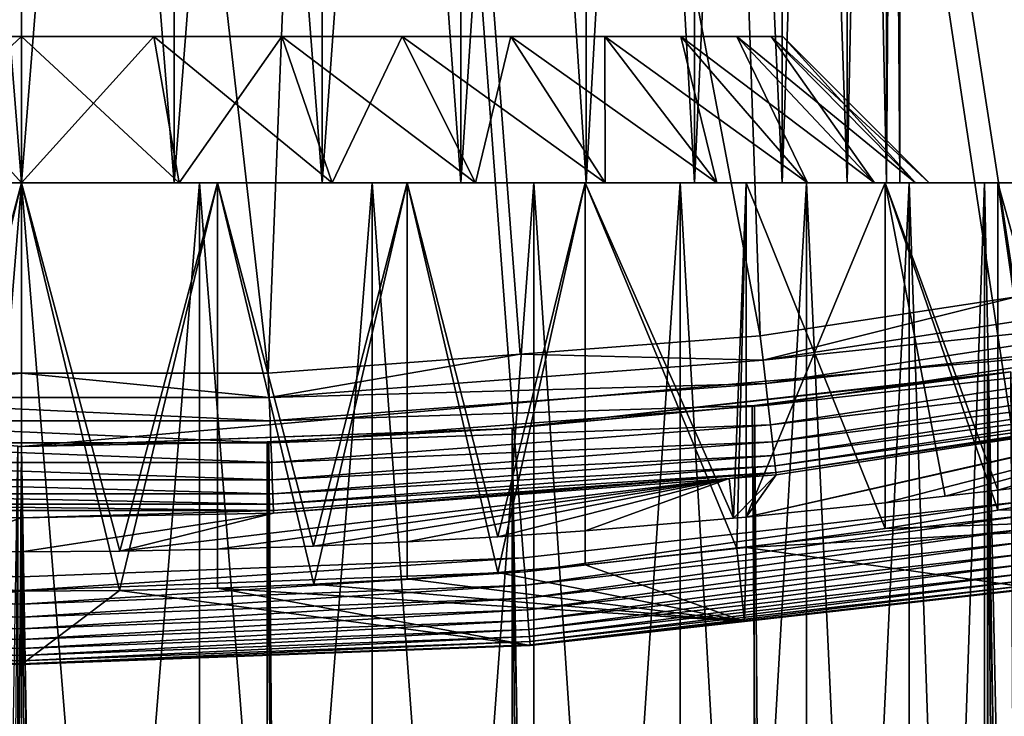
# Model space of a CAD drawing. Extents: x -23 to 23, y -172 to 23.
# Drawn here: x 0 to 3, y -23 to -21 of the extents above; entities that cross this region are included whole.
import ezdxf

# ---------------------------------------------------------------- set-up
doc = ezdxf.new("R2010")
doc.units = 0
doc.header["$MEASUREMENT"] = 0
for name, color, linetype in [('L1', 7, 'Continuous'), ('L2', 7, 'Continuous'), ('L4', 7, 'Continuous'), ('L5', 7, 'Continuous')]:
    doc.layers.add(name, color=color, linetype=linetype)

msp = doc.modelspace()

# ---------------------------------------------------------------- linework, layer by layer
at = {"layer": 'L1', "color": 7}
for points in [[(1.647807, -22.43958, -19.70729), (3.300494, -22.25661, -10.93196), (3.378364, -22.24492, -10.96069)], [(3.299388, -22.25532, -29.06458), (1.647807, -22.43958, -19.70729), (3.378364, -22.24492, -10.96069)], [(2.495585, -22.36117, -29.32172), (1.647807, -22.43958, -19.70729), (3.299388, -22.25532, -29.06458)], [(1.647807, -22.43958, -19.70729), (2.502908, -22.36035, -10.68024), (3.300494, -22.25661, -10.93196)], [(3.299388, -22.25532, -29.06458), (3.297491, -123.1019, -29.06139), (2.495585, -22.36117, -29.32172)], [(3.289056, -123.1019, -10.96434), (3.300494, -22.25661, -10.93196), (2.502908, -22.36035, -10.68024)], [(3.974847, -123.1019, -11.20665), (3.300494, -22.25661, -10.93196), (3.289056, -123.1019, -10.96434)], [(3.299388, -22.25532, -29.06458), (4.706256, -123.1019, -28.42459), (3.297491, -123.1019, -29.06139)], [(3.378364, -22.24492, -29.03931), (4.819054, -123.1019, -28.34835), (3.299388, -22.25532, -29.06458)], [(3.299388, -22.25532, -29.06458), (3.378364, -22.24492, -10.96069), (3.378364, -22.24492, -29.03931)], [(4.819054, -123.1019, -28.34835), (4.706256, -123.1019, -28.42459), (3.299388, -22.25532, -29.06458)], [(3.974847, -123.1019, -11.20665), (3.378364, -22.24492, -10.96069), (3.300494, -22.25661, -10.93196)], [(1.647807, -22.43958, -19.70729), (1.675705, -22.43751, -10.49661), (2.502908, -22.36035, -10.68024)], [(2.495585, -22.36117, -29.32172), (1.675705, -22.43751, -29.50339), (1.647807, -22.43958, -19.70729)], [(2.431588, -123.1019, -10.66138), (2.502908, -22.36035, -10.68024), (1.675705, -22.43751, -10.49661)], [(2.495585, -22.36117, -29.32172), (3.297491, -123.1019, -29.06139), (1.675705, -22.43751, -29.50339)], [(3.289056, -123.1019, -10.96434), (2.502908, -22.36035, -10.68024), (2.431588, -123.1019, -10.66138)], [(-0.01297, -22.49976, -29.64943), (-0.012974, -22.5, -10.35001), (1.647807, -22.43958, -19.70729)], [(1.647807, -22.43958, -19.70729), (-0.012974, -22.5, -10.35001), (-0.000024, -22.49976, -10.35056)], [(1.647807, -22.43958, -19.70729), (0, -22.5, -29.65), (-0.01297, -22.49976, -29.64943)], [(1.647807, -22.43958, -19.70729), (-0.000024, -22.49976, -10.35056), (0.839188, -22.48435, -10.38656)], [(1.647807, -22.43958, -19.70729), (0.844753, -22.48414, -29.61295), (0, -22.5, -29.65)], [(1.669848, -123.1019, -10.53076), (1.675705, -22.43751, -10.49661), (0.839188, -22.48435, -10.38656)], [(0.839188, -22.48435, -10.38656), (1.675705, -22.43751, -10.49661), (1.647807, -22.43958, -19.70729)], [(1.675705, -22.43751, -29.50339), (1.674759, -123.1019, -29.49976), (0.844753, -22.48414, -29.61295)], [(1.675705, -22.43751, -29.50339), (0.844753, -22.48414, -29.61295), (1.647807, -22.43958, -19.70729)], [(2.431588, -123.1019, -10.66138), (1.675705, -22.43751, -10.49661), (1.669848, -123.1019, -10.53076)], [(1.675705, -22.43751, -29.50339), (3.214799, -123.1019, -29.09877), (1.674759, -123.1019, -29.49976)], [(3.297491, -123.1019, -29.06139), (3.214799, -123.1019, -29.09877), (1.675705, -22.43751, -29.50339)], [(0.818377, -123.1019, -10.38476), (0.839188, -22.48435, -10.38656), (-0.000024, -22.49976, -10.35056)], [(0.844753, -22.48414, -29.61295), (1.674759, -123.1019, -29.49976), (0, -22.5, -29.65)], [(1.669848, -123.1019, -10.53076), (0.839188, -22.48435, -10.38656), (0.818377, -123.1019, -10.38476)], [(-1.630858, -123.1019, -29.51119), (-0.01297, -22.49976, -29.64943), (0, -123.1019, -29.65)], [(-0.012974, -22.5, -10.35001), (-0.818377, -123.1019, -10.38476), (-0.000024, -22.49976, -10.35056)], [(0, -123.1019, -10.38476), (-0.000024, -22.49976, -10.35056), (-0.818377, -123.1019, -10.38476)], [(0, -123.1019, -29.65), (-0.01297, -22.49976, -29.64943), (0, -22.5, -29.65)], [(0.818377, -123.1019, -10.38476), (-0.000024, -22.49976, -10.35056), (0, -123.1019, -10.38476)], [(0, -123.1019, -29.65), (0, -22.5, -29.65), (1.630858, -123.1019, -29.51119)], [(1.630858, -123.1019, -29.51119), (0, -22.5, -29.65), (1.674759, -123.1019, -29.49976)]]:
    msp.add_3dface(points, dxfattribs=at)
at = {"layer": 'L2', "color": 7}
for points in [[(0, -21.6, 24.73602), (0, -15.1, 24.73602), (-0.520945, -15.1, 24.69044)], [(0, -21.6, 24.73602), (-0.520945, -15.1, 24.69044), (-0.520945, -21.6, 24.69044)], [(-0.520945, -21.6, 18.7816), (-0.520945, -15.1, 18.7816), (0, -15.1, 18.73602)], [(-0.520945, -21.6, 18.7816), (0, -15.1, 18.73602), (0, -21.6, 18.73602)], [(0.520945, -21.6, 24.69044), (0.520945, -15.1, 24.69044), (0, -15.1, 24.73602)], [(0.520945, -21.6, 24.69044), (0, -15.1, 24.73602), (0, -21.6, 24.73602)], [(0, -21.6, 18.73602), (0, -15.1, 18.73602), (0.520945, -15.1, 18.7816)], [(0, -21.6, 18.73602), (0.520945, -15.1, 18.7816), (0.520945, -21.6, 18.7816)], [(1.02606, -21.6, 24.5551), (1.02606, -15.1, 24.5551), (0.520945, -15.1, 24.69044)], [(1.02606, -21.6, 24.5551), (0.520945, -15.1, 24.69044), (0.520945, -21.6, 24.69044)], [(0.520945, -21.6, 18.7816), (0.520945, -15.1, 18.7816), (1.02606, -15.1, 18.91694)], [(0.520945, -21.6, 18.7816), (1.02606, -15.1, 18.91694), (1.02606, -21.6, 18.91694)], [(1.5, -21.6, 24.3341), (1.5, -15.1, 24.3341), (1.02606, -15.1, 24.5551)], [(1.5, -21.6, 24.3341), (1.02606, -15.1, 24.5551), (1.02606, -21.6, 24.5551)], [(1.02606, -21.6, 18.91694), (1.02606, -15.1, 18.91694), (1.5, -15.1, 19.13795)], [(1.02606, -21.6, 18.91694), (1.5, -15.1, 19.13795), (1.5, -21.6, 19.13795)], [(1.928363, -21.6, 24.03415), (1.928363, -15.1, 24.03415), (1.5, -15.1, 24.3341)], [(1.928363, -21.6, 24.03415), (1.5, -15.1, 24.3341), (1.5, -21.6, 24.3341)], [(1.5, -21.6, 19.13795), (1.5, -15.1, 19.13795), (1.928363, -15.1, 19.43789)], [(1.5, -21.6, 19.13795), (1.928363, -15.1, 19.43789), (1.928363, -21.6, 19.43789)], [(2.298133, -21.6, 23.66438), (2.298133, -15.1, 23.66438), (1.928363, -15.1, 24.03415)], [(2.298133, -21.6, 23.66438), (1.928363, -15.1, 24.03415), (1.928363, -21.6, 24.03415)], [(1.928363, -21.6, 19.43789), (1.928363, -15.1, 19.43789), (2.298133, -15.1, 19.80766)], [(1.928363, -21.6, 19.43789), (2.298133, -15.1, 19.80766), (2.298133, -21.6, 19.80766)], [(2.598076, -21.6, 23.23602), (2.598076, -15.1, 23.23602), (2.298133, -15.1, 23.66438)], [(2.598076, -21.6, 23.23602), (2.298133, -15.1, 23.66438), (2.298133, -21.6, 23.66438)], [(2.298133, -21.6, 19.80766), (2.298133, -15.1, 19.80766), (2.598076, -15.1, 20.23602)], [(2.298133, -21.6, 19.80766), (2.598076, -15.1, 20.23602), (2.598076, -21.6, 20.23602)], [(2.819078, -21.6, 22.76208), (2.819078, -15.1, 22.76208), (2.598076, -15.1, 23.23602)], [(2.819078, -21.6, 22.76208), (2.598076, -15.1, 23.23602), (2.598076, -21.6, 23.23602)], [(2.598076, -21.6, 20.23602), (2.598076, -15.1, 20.23602), (2.819078, -15.1, 20.70996)], [(2.598076, -21.6, 20.23602), (2.819078, -15.1, 20.70996), (2.819078, -21.6, 20.70996)], [(2.954423, -21.6, 22.25696), (2.954423, -15.1, 22.25696), (2.819078, -15.1, 22.76208)], [(2.954423, -21.6, 22.25696), (2.819078, -15.1, 22.76208), (2.819078, -21.6, 22.76208)], [(2.819078, -21.6, 20.70996), (2.819078, -15.1, 20.70996), (2.954423, -15.1, 21.21508)], [(2.819078, -21.6, 20.70996), (2.954423, -15.1, 21.21508), (2.954423, -21.6, 21.21508)], [(3, -21.6, 21.73602), (2.954423, -15.1, 22.25696), (2.954423, -21.6, 22.25696)], [(2.954423, -21.6, 21.21508), (2.954423, -15.1, 21.21508), (3, -15.1, 21.73602)], [(2.954423, -21.6, 21.21508), (3, -15.1, 21.73602), (3, -21.6, 21.73602)], [(3, -21.6, 21.73602), (3, -15.1, 21.73602), (2.954423, -15.1, 22.25696)], [(-0.607769, -21.6, 25.18285), (-0.607769, -29.1, 25.18285), (0, -29.1, 25.23602)], [(-0.607769, -21.6, 25.18285), (0, -29.1, 25.23602), (0, -21.6, 25.23602)], [(0, -21.6, 18.23602), (0, -29.1, 18.23602), (-0.607769, -29.1, 18.28919)], [(0, -21.6, 18.23602), (-0.607769, -29.1, 18.28919), (-0.607769, -21.6, 18.28919)], [(-0.520945, -21.6, 24.69044), (-0.607769, -21.6, 25.18285), (0, -21.6, 24.73602)], [(0, -21.6, 24.73602), (-0.607769, -21.6, 25.18285), (0, -21.6, 25.23602)], [(-0.520945, -21.6, 18.7816), (0, -21.6, 18.23602), (-0.607769, -21.6, 18.28919)], [(0, -21.6, 18.73602), (0, -21.6, 18.23602), (-0.520945, -21.6, 18.7816)], [(0, -21.6, 25.23602), (0, -29.1, 25.23602), (0.607769, -29.1, 25.18285)], [(0, -21.6, 25.23602), (0.607769, -29.1, 25.18285), (0.607769, -21.6, 25.18285)], [(0.607769, -21.6, 18.28919), (0.607769, -29.1, 18.28919), (0, -29.1, 18.23602)], [(0.607769, -21.6, 18.28919), (0, -29.1, 18.23602), (0, -21.6, 18.23602)], [(0, -21.6, 24.73602), (0, -21.6, 25.23602), (0.520945, -21.6, 24.69044)], [(0.520945, -21.6, 24.69044), (0, -21.6, 25.23602), (0.607769, -21.6, 25.18285)], [(0.520945, -21.6, 18.7816), (0.607769, -21.6, 18.28919), (0, -21.6, 18.73602)], [(0, -21.6, 18.73602), (0.607769, -21.6, 18.28919), (0, -21.6, 18.23602)], [(0.520945, -21.6, 24.69044), (0.607769, -21.6, 25.18285), (1.02606, -21.6, 24.5551)], [(1.02606, -21.6, 18.91694), (1.19707, -21.6, 18.4471), (0.520945, -21.6, 18.7816)], [(0.520945, -21.6, 18.7816), (1.19707, -21.6, 18.4471), (0.607769, -21.6, 18.28919)], [(0.607769, -21.6, 25.18285), (0.607769, -29.1, 25.18285), (1.19707, -29.1, 25.02494)], [(0.607769, -21.6, 25.18285), (1.19707, -29.1, 25.02494), (1.19707, -21.6, 25.02494)], [(1.19707, -21.6, 18.4471), (1.19707, -29.1, 18.4471), (0.607769, -29.1, 18.28919)], [(1.19707, -21.6, 18.4471), (0.607769, -29.1, 18.28919), (0.607769, -21.6, 18.28919)], [(1.02606, -21.6, 24.5551), (0.607769, -21.6, 25.18285), (1.19707, -21.6, 25.02494)], [(1.02606, -21.6, 24.5551), (1.19707, -21.6, 25.02494), (1.5, -21.6, 24.3341)], [(1.5, -21.6, 19.13795), (1.75, -21.6, 18.70493), (1.02606, -21.6, 18.91694)], [(1.02606, -21.6, 18.91694), (1.75, -21.6, 18.70493), (1.19707, -21.6, 18.4471)], [(1.19707, -21.6, 25.02494), (1.19707, -29.1, 25.02494), (1.75, -29.1, 24.76711)], [(1.19707, -21.6, 25.02494), (1.75, -29.1, 24.76711), (1.75, -21.6, 24.76711)], [(1.75, -21.6, 18.70493), (1.75, -29.1, 18.70493), (1.19707, -29.1, 18.4471)], [(1.75, -21.6, 18.70493), (1.19707, -29.1, 18.4471), (1.19707, -21.6, 18.4471)], [(1.5, -21.6, 24.3341), (1.19707, -21.6, 25.02494), (1.75, -21.6, 24.76711)], [(1.5, -21.6, 24.3341), (1.75, -21.6, 24.76711), (1.928363, -21.6, 24.03415)], [(1.928363, -21.6, 19.43789), (2.249757, -21.6, 19.05487), (1.5, -21.6, 19.13795)], [(1.5, -21.6, 19.13795), (2.249757, -21.6, 19.05487), (1.75, -21.6, 18.70493)], [(1.75, -21.6, 24.76711), (1.75, -29.1, 24.76711), (2.249757, -29.1, 24.41718)], [(1.75, -21.6, 24.76711), (2.249757, -29.1, 24.41718), (2.249757, -21.6, 24.41718)], [(2.249757, -21.6, 19.05487), (2.249757, -29.1, 19.05487), (1.75, -29.1, 18.70493)], [(2.249757, -21.6, 19.05487), (1.75, -29.1, 18.70493), (1.75, -21.6, 18.70493)], [(1.928363, -21.6, 24.03415), (1.75, -21.6, 24.76711), (2.249757, -21.6, 24.41718)], [(1.928363, -21.6, 24.03415), (2.249757, -21.6, 24.41718), (2.298133, -21.6, 23.66438)], [(2.298133, -21.6, 19.80766), (2.681155, -21.6, 19.48627), (1.928363, -21.6, 19.43789)], [(1.928363, -21.6, 19.43789), (2.681155, -21.6, 19.48627), (2.249757, -21.6, 19.05487)], [(2.249757, -21.6, 24.41718), (2.249757, -29.1, 24.41718), (2.681155, -29.1, 23.98578)], [(2.249757, -21.6, 24.41718), (2.681155, -29.1, 23.98578), (2.681155, -21.6, 23.98578)], [(2.681155, -21.6, 19.48627), (2.681155, -29.1, 19.48627), (2.249757, -29.1, 19.05487)], [(2.681155, -21.6, 19.48627), (2.249757, -29.1, 19.05487), (2.249757, -21.6, 19.05487)], [(2.298133, -21.6, 23.66438), (2.249757, -21.6, 24.41718), (2.681155, -21.6, 23.98578)], [(2.298133, -21.6, 23.66438), (2.681155, -21.6, 23.98578), (2.598076, -21.6, 23.23602)], [(2.598076, -21.6, 20.23602), (3.031089, -21.6, 19.98602), (2.298133, -21.6, 19.80766)], [(2.298133, -21.6, 19.80766), (3.031089, -21.6, 19.98602), (2.681155, -21.6, 19.48627)], [(2.598076, -21.6, 23.23602), (2.681155, -21.6, 23.98578), (3.031089, -21.6, 23.48602)], [(2.598076, -21.6, 23.23602), (3.031089, -21.6, 23.48602), (2.819078, -21.6, 22.76208)], [(2.819078, -21.6, 20.70996), (3.288924, -21.6, 20.53895), (2.598076, -21.6, 20.23602)], [(2.598076, -21.6, 20.23602), (3.288924, -21.6, 20.53895), (3.031089, -21.6, 19.98602)], [(2.681155, -21.6, 23.98578), (2.681155, -29.1, 23.98578), (3.031089, -29.1, 23.48602)], [(2.681155, -21.6, 23.98578), (3.031089, -29.1, 23.48602), (3.031089, -21.6, 23.48602)], [(3.031089, -21.6, 19.98602), (3.031089, -29.1, 19.98602), (2.681155, -29.1, 19.48627)], [(3.031089, -21.6, 19.98602), (2.681155, -29.1, 19.48627), (2.681155, -21.6, 19.48627)], [(2.819078, -21.6, 22.76208), (3.031089, -21.6, 23.48602), (3.288924, -21.6, 22.93309)], [(2.819078, -21.6, 22.76208), (3.288924, -21.6, 22.93309), (2.954423, -21.6, 22.25696)], [(2.954423, -21.6, 21.21508), (3.446827, -21.6, 21.12825), (2.819078, -21.6, 20.70996)], [(2.819078, -21.6, 20.70996), (3.446827, -21.6, 21.12825), (3.288924, -21.6, 20.53895)], [(2.954423, -21.6, 22.25696), (3.288924, -21.6, 22.93309), (3.446827, -21.6, 22.34379)], [(2.954423, -21.6, 22.25696), (3.446827, -21.6, 22.34379), (3, -21.6, 21.73602)], [(3, -21.6, 21.73602), (3.5, -21.6, 21.73602), (2.954423, -21.6, 21.21508)], [(2.954423, -21.6, 21.21508), (3.5, -21.6, 21.73602), (3.446827, -21.6, 21.12825)], [(3, -21.6, 21.73602), (3.446827, -21.6, 22.34379), (3.5, -21.6, 21.73602)], [(3.031089, -21.6, 23.48602), (3.031089, -29.1, 23.48602), (3.288924, -29.1, 22.93309)], [(3.031089, -21.6, 23.48602), (3.288924, -29.1, 22.93309), (3.288924, -21.6, 22.93309)], [(3.288924, -21.6, 20.53895), (3.288924, -29.1, 20.53895), (3.031089, -29.1, 19.98602)], [(3.288924, -21.6, 20.53895), (3.031089, -29.1, 19.98602), (3.031089, -21.6, 19.98602)], [(3.288924, -21.6, 22.93309), (3.288924, -29.1, 22.93309), (3.446827, -29.1, 22.34379)], [(3.288924, -21.6, 22.93309), (3.446827, -29.1, 22.34379), (3.446827, -21.6, 22.34379)], [(3.446827, -21.6, 21.12825), (3.446827, -29.1, 21.12825), (3.288924, -29.1, 20.53895)], [(3.446827, -21.6, 21.12825), (3.288924, -29.1, 20.53895), (3.288924, -21.6, 20.53895)]]:
    msp.add_3dface(points, dxfattribs=at)
at = {"layer": 'L4', "color": 7}
for points in [[(0, 0, 3.236021), (-8.382646, -21.35864, 3.236021), (-9.95534, -20.67248, 3.236021)], [(-6.763074, -21.92535, 3.236021), (-8.382646, -21.35864, 3.236021), (0, 0, 3.236021)], [(0, 0, 3.236021), (-5.10568, -22.36945, 3.236021), (-6.763074, -21.92535, 3.236021)], [(0, 0, 3.236021), (-3.419733, -22.68844, 3.236021), (-5.10568, -22.36945, 3.236021)], [(-1.714661, -22.88056, 3.236021), (-3.419733, -22.68844, 3.236021), (0, 0, 3.236021)], [(0, 0, 3.236021), (0, -22.94472, 3.236021), (-1.714661, -22.88056, 3.236021)], [(3.419733, -22.68844, 3.236021), (1.714661, -22.88056, 3.236021), (0, 0, 3.236021)], [(0, 0, 3.236021), (1.714661, -22.88056, 3.236021), (0, -22.94472, 3.236021)], [(8.382646, -21.35864, 3.236021), (6.763074, -21.92535, 3.236021), (0, 0, 3.236021)], [(0, 0, 3.236021), (6.763074, -21.92535, 3.236021), (5.10568, -22.36945, 3.236021)], [(0, 0, 3.236021), (5.10568, -22.36945, 3.236021), (3.419733, -22.68844, 3.236021)], [(0, 0, 3.236021), (9.95534, -20.67248, 3.236021), (8.382646, -21.35864, 3.236021)], [(2.266334, -14.67267, 33.01555), (4.188772, -21.86836, 32.74), (3.382866, -14.45614, 33.01555)], [(1.136502, -14.80311, 33.01555), (2.522899, -22.12252, 32.74), (2.266334, -14.67267, 33.01555)], [(2.522899, -22.12252, 32.74), (3.396476, -21.98924, 32.74), (2.266334, -14.67267, 33.01555)], [(3.396476, -21.98924, 32.74), (4.188772, -21.86836, 32.74), (2.266334, -14.67267, 33.01555)], [(-1.136502, -14.80311, 33.01555), (-0.842575, -22.24997, 32.74), (0, -14.84667, 33.01555)], [(0, -14.84667, 33.01555), (0.842575, -22.24997, 32.74), (1.136502, -14.80311, 33.01555)], [(0.842575, -22.24997, 32.74), (1.703234, -22.18469, 32.74), (1.136502, -14.80311, 33.01555)], [(1.703234, -22.18469, 32.74), (2.522899, -22.12252, 32.74), (1.136502, -14.80311, 33.01555)], [(-0.842575, -22.24997, 32.74), (0, -22.24997, 32.74), (0, -14.84667, 33.01555)], [(0, -22.24997, 32.74), (0.842575, -22.24997, 32.74), (0, -14.84667, 33.01555)], [(0, -21.1, 21.73602), (-2.5605, -21.1, 22.18751), (-2.6, -21.1, 21.73602)], [(0, -21.1, 21.73602), (-2.6, -21.1, 21.73602), (-2.5605, -21.1, 21.28454)], [(-2.5605, -21.1, 21.28454), (-2.443201, -21.1, 20.84677), (0, -21.1, 21.73602)], [(-2.443201, -21.1, 22.62527), (-2.5605, -21.1, 22.18751), (0, -21.1, 21.73602)], [(0, -21.1, 21.73602), (-2.443201, -21.1, 20.84677), (-2.251666, -21.1, 20.43602)], [(0, -21.1, 21.73602), (-2.251666, -21.1, 23.03602), (-2.443201, -21.1, 22.62527)], [(0, -21.1, 21.73602), (-2.251666, -21.1, 20.43602), (-1.991716, -21.1, 20.06477)], [(0, -21.1, 21.73602), (-1.991716, -21.1, 23.40727), (-2.251666, -21.1, 23.03602)], [(-1.991716, -21.1, 20.06477), (-1.671248, -21.1, 19.74431), (0, -21.1, 21.73602)], [(-1.671248, -21.1, 23.72774), (-1.991716, -21.1, 23.40727), (0, -21.1, 21.73602)], [(0, -21.1, 21.73602), (-1.671248, -21.1, 19.74431), (-1.3, -21.1, 19.48436)], [(0, -21.1, 21.73602), (-1.3, -21.1, 23.98769), (-1.671248, -21.1, 23.72774)], [(0, -21.1, 21.73602), (-1.3, -21.1, 19.48436), (-0.889252, -21.1, 19.29282)], [(0, -21.1, 21.73602), (-0.889252, -21.1, 24.17922), (-1.3, -21.1, 23.98769)], [(-0.889252, -21.1, 19.29282), (-0.451485, -21.1, 19.17552), (0, -21.1, 21.73602)], [(-0.451485, -21.1, 24.29652), (-0.889252, -21.1, 24.17922), (0, -21.1, 21.73602)], [(-0.451485, -21.1, 24.29652), (0, -21.6, 24.83602), (-0.538309, -21.6, 24.78893)], [(-0.451485, -21.1, 19.17552), (-0.538309, -21.6, 18.68312), (0, -21.1, 19.13602)], [(0, -21.1, 19.13602), (-0.538309, -21.6, 18.68312), (0, -21.6, 18.63602)], [(0, -21.1, 21.73602), (0, -21.1, 24.33602), (-0.451485, -21.1, 24.29652)], [(0, -21.1, 21.73602), (-0.451485, -21.1, 19.17552), (0, -21.1, 19.13602)], [(0, -21.1, 24.33602), (0, -21.6, 24.83602), (-0.451485, -21.1, 24.29652)], [(0.889252, -21.1, 24.17922), (0.451485, -21.1, 24.29652), (0, -21.1, 21.73602)], [(0, -21.1, 21.73602), (0.451485, -21.1, 24.29652), (0, -21.1, 24.33602)], [(1.991716, -21.1, 23.40727), (1.671248, -21.1, 23.72774), (0, -21.1, 21.73602)], [(0, -21.1, 21.73602), (1.671248, -21.1, 23.72774), (1.3, -21.1, 23.98769)], [(0, -21.1, 21.73602), (1.3, -21.1, 23.98769), (0.889252, -21.1, 24.17922)], [(2.5605, -21.1, 22.18751), (2.443201, -21.1, 22.62527), (0, -21.1, 21.73602)], [(0, -21.1, 21.73602), (2.443201, -21.1, 22.62527), (2.251666, -21.1, 23.03602)], [(0, -21.1, 21.73602), (2.251666, -21.1, 23.03602), (1.991716, -21.1, 23.40727)], [(2.443201, -21.1, 20.84677), (2.5605, -21.1, 21.28454), (0, -21.1, 21.73602)], [(0, -21.1, 21.73602), (2.5605, -21.1, 21.28454), (2.6, -21.1, 21.73602)], [(0, -21.1, 21.73602), (2.6, -21.1, 21.73602), (2.5605, -21.1, 22.18751)], [(1.671248, -21.1, 19.74431), (1.991716, -21.1, 20.06477), (0, -21.1, 21.73602)], [(0, -21.1, 21.73602), (1.991716, -21.1, 20.06477), (2.251666, -21.1, 20.43602)], [(0, -21.1, 21.73602), (2.251666, -21.1, 20.43602), (2.443201, -21.1, 20.84677)], [(0.451485, -21.1, 19.17552), (0.889252, -21.1, 19.29282), (0, -21.1, 21.73602)], [(0, -21.1, 21.73602), (0.889252, -21.1, 19.29282), (1.3, -21.1, 19.48436)], [(0, -21.1, 21.73602), (1.3, -21.1, 19.48436), (1.671248, -21.1, 19.74431)], [(0, -21.1, 21.73602), (0, -21.1, 19.13602), (0.451485, -21.1, 19.17552)], [(0.451485, -21.1, 24.29652), (0.538309, -21.6, 24.78893), (0, -21.1, 24.33602)], [(0, -21.1, 24.33602), (0.538309, -21.6, 24.78893), (0, -21.6, 24.83602)], [(0, -21.1, 19.13602), (0, -21.6, 18.63602), (0.451485, -21.1, 19.17552)], [(0.451485, -21.1, 19.17552), (0, -21.6, 18.63602), (0.538309, -21.6, 18.68312)], [(0.451485, -21.1, 19.17552), (0.538309, -21.6, 18.68312), (0.889252, -21.1, 19.29282)], [(0.889252, -21.1, 24.17922), (1.060262, -21.6, 24.64907), (0.451485, -21.1, 24.29652)], [(0.451485, -21.1, 24.29652), (1.060262, -21.6, 24.64907), (0.538309, -21.6, 24.78893)], [(0.889252, -21.1, 19.29282), (0.538309, -21.6, 18.68312), (1.060262, -21.6, 18.82297)], [(0.889252, -21.1, 19.29282), (1.060262, -21.6, 18.82297), (1.3, -21.1, 19.48436)], [(1.3, -21.1, 23.98769), (1.55, -21.6, 24.4207), (0.889252, -21.1, 24.17922)], [(0.889252, -21.1, 24.17922), (1.55, -21.6, 24.4207), (1.060262, -21.6, 24.64907)], [(1.3, -21.1, 19.48436), (1.060262, -21.6, 18.82297), (1.55, -21.6, 19.05134)], [(1.3, -21.1, 19.48436), (1.55, -21.6, 19.05134), (1.671248, -21.1, 19.74431)], [(1.671248, -21.1, 23.72774), (1.992641, -21.6, 24.11076), (1.3, -21.1, 23.98769)], [(1.3, -21.1, 23.98769), (1.992641, -21.6, 24.11076), (1.55, -21.6, 24.4207)], [(1.671248, -21.1, 19.74431), (1.55, -21.6, 19.05134), (1.992641, -21.6, 19.36128)], [(1.671248, -21.1, 19.74431), (1.992641, -21.6, 19.36128), (1.991716, -21.1, 20.06477)], [(1.991716, -21.1, 23.40727), (2.374738, -21.6, 23.72866), (1.671248, -21.1, 23.72774)], [(1.671248, -21.1, 23.72774), (2.374738, -21.6, 23.72866), (1.992641, -21.6, 24.11076)], [(1.991716, -21.1, 20.06477), (1.992641, -21.6, 19.36128), (2.374738, -21.6, 19.74338)], [(1.991716, -21.1, 20.06477), (2.374738, -21.6, 19.74338), (2.251666, -21.1, 20.43602)], [(2.251666, -21.1, 23.03602), (2.684679, -21.6, 23.28602), (1.991716, -21.1, 23.40727)], [(1.991716, -21.1, 23.40727), (2.684679, -21.6, 23.28602), (2.374738, -21.6, 23.72866)], [(2.251666, -21.1, 20.43602), (2.374738, -21.6, 19.74338), (2.684679, -21.6, 20.18602)], [(2.251666, -21.1, 20.43602), (2.684679, -21.6, 20.18602), (2.443201, -21.1, 20.84677)], [(2.443201, -21.1, 22.62527), (2.913047, -21.6, 22.79628), (2.251666, -21.1, 23.03602)], [(2.251666, -21.1, 23.03602), (2.913047, -21.6, 22.79628), (2.684679, -21.6, 23.28602)], [(2.443201, -21.1, 20.84677), (2.684679, -21.6, 20.18602), (2.913047, -21.6, 20.67576)], [(2.443201, -21.1, 20.84677), (2.913047, -21.6, 20.67576), (2.5605, -21.1, 21.28454)], [(2.5605, -21.1, 22.18751), (3.052904, -21.6, 22.27433), (2.443201, -21.1, 22.62527)], [(2.443201, -21.1, 22.62527), (3.052904, -21.6, 22.27433), (2.913047, -21.6, 22.79628)], [(2.5605, -21.1, 21.28454), (2.913047, -21.6, 20.67576), (3.052904, -21.6, 21.19771)], [(2.5605, -21.1, 21.28454), (3.052904, -21.6, 21.19771), (2.6, -21.1, 21.73602)], [(2.6, -21.1, 21.73602), (3.1, -21.6, 21.73602), (2.5605, -21.1, 22.18751)], [(2.5605, -21.1, 22.18751), (3.1, -21.6, 21.73602), (3.052904, -21.6, 22.27433)], [(2.6, -21.1, 21.73602), (3.052904, -21.6, 21.19771), (3.1, -21.6, 21.73602)], [(-0.538309, -21.6, 18.68312), (-0.668546, -21.6, 17.94451), (0, -21.6, 18.63602)], [(0, -21.6, 18.63602), (-0.668546, -21.6, 17.94451), (0, -21.6, 17.88602)], [(-0.538309, -21.6, 24.78893), (0, -21.6, 25.58602), (-0.668546, -21.6, 25.52753)], [(-0.335458, -22.85767, 25.57138), (-0.668546, -21.6, 25.52753), (0, -21.6, 25.58602)], [(-0.668546, -21.6, 17.94451), (-0.334474, -22.9916, 17.90058), (0, -21.6, 17.88602)], [(0, -21.6, 24.83602), (0, -21.6, 25.58602), (-0.538309, -21.6, 24.78893)], [(-0.335458, -22.85767, 25.57138), (0, -21.6, 25.58602), (0, -22.85988, 25.58602)], [(0, -21.6, 17.88602), (-0.334474, -22.9916, 17.90058), (0, -22.99428, 17.88602)], [(0, -21.6, 18.63602), (0, -21.6, 17.88602), (0.538309, -21.6, 18.68312)], [(0.538309, -21.6, 18.68312), (0, -21.6, 17.88602), (0.668546, -21.6, 17.94451)], [(0.538309, -21.6, 24.78893), (0.668546, -21.6, 25.52753), (0, -21.6, 24.83602)], [(0, -21.6, 24.83602), (0.668546, -21.6, 25.52753), (0, -21.6, 25.58602)], [(0, -22.85988, 25.58602), (0, -21.6, 25.58602), (0.33545, -22.85767, 25.57138)], [(0.33545, -22.85767, 25.57138), (0, -21.6, 25.58602), (0.668546, -21.6, 25.52753)], [(0, -21.6, 17.88602), (0.334935, -22.99159, 17.90062), (0.668546, -21.6, 17.94451)], [(0, -21.6, 17.88602), (0, -22.99428, 17.88602), (0.334935, -22.99159, 17.90062)], [(0.668546, -21.6, 17.94451), (0.334935, -22.99159, 17.90062), (0.668546, -22.98354, 17.94451)], [(0.33545, -22.85767, 25.57138), (0.668546, -21.6, 25.52753), (0.668546, -22.85112, 25.52753)], [(0.538309, -21.6, 18.68312), (0.668546, -21.6, 17.94451), (1.060262, -21.6, 18.82297)], [(1.060262, -21.6, 24.64907), (1.316778, -21.6, 25.35384), (0.538309, -21.6, 24.78893)], [(0.538309, -21.6, 24.78893), (1.316778, -21.6, 25.35384), (0.668546, -21.6, 25.52753)], [(1.060262, -21.6, 18.82297), (0.668546, -21.6, 17.94451), (1.316778, -21.6, 18.1182)], [(0.668546, -22.85112, 25.52753), (0.668546, -21.6, 25.52753), (0.997063, -22.84042, 25.45467)], [(0.997063, -22.84042, 25.45467), (0.668546, -21.6, 25.52753), (1.316778, -21.6, 25.35384)], [(0.668546, -21.6, 17.94451), (0.997804, -22.97033, 18.01757), (1.316778, -21.6, 18.1182)], [(0.668546, -21.6, 17.94451), (0.668546, -22.98354, 17.94451), (0.997804, -22.97033, 18.01757)], [(0.997063, -22.84042, 25.45467), (1.316778, -21.6, 25.35384), (1.316778, -22.82598, 25.35384)], [(1.316778, -21.6, 18.1182), (0.997804, -22.97033, 18.01757), (1.316778, -22.95249, 18.1182)], [(1.060262, -21.6, 18.82297), (1.316778, -21.6, 18.1182), (1.55, -21.6, 19.05134)], [(1.55, -21.6, 24.4207), (1.925, -21.6, 25.07022), (1.060262, -21.6, 24.64907)], [(1.060262, -21.6, 24.64907), (1.925, -21.6, 25.07022), (1.316778, -21.6, 25.35384)], [(1.55, -21.6, 19.05134), (1.316778, -21.6, 18.1182), (1.925, -21.6, 18.40182)], [(1.316778, -22.82598, 25.35384), (1.316778, -21.6, 25.35384), (1.626883, -22.80823, 25.2254)], [(1.626883, -22.80823, 25.2254), (1.316778, -21.6, 25.35384), (1.925, -21.6, 25.07022)], [(1.316778, -21.6, 18.1182), (1.626393, -22.93039, 18.24642), (1.925, -21.6, 18.40182)], [(1.316778, -21.6, 18.1182), (1.316778, -22.95249, 18.1182), (1.626393, -22.93039, 18.24642)], [(1.55, -21.6, 19.05134), (1.925, -21.6, 18.40182), (1.992641, -21.6, 19.36128)], [(1.992641, -21.6, 24.11076), (2.474732, -21.6, 24.68529), (1.55, -21.6, 24.4207)], [(1.55, -21.6, 24.4207), (2.474732, -21.6, 24.68529), (1.925, -21.6, 25.07022)], [(1.925, -21.6, 18.40182), (1.626393, -22.93039, 18.24642), (1.925, -22.90453, 18.40182)], [(1.626883, -22.80823, 25.2254), (1.925, -21.6, 25.07022), (1.925, -22.78772, 25.07022)], [(1.992641, -21.6, 19.36128), (1.925, -21.6, 18.40182), (2.474732, -21.6, 18.78675)], [(1.925, -22.78772, 25.07022), (1.925, -21.6, 25.07022), (2.431432, -22.745, 24.71561)], [(2.431432, -22.745, 24.71561), (1.925, -21.6, 25.07022), (2.474732, -21.6, 24.68529)], [(1.925, -21.6, 18.40182), (2.442472, -22.84841, 18.76416), (2.474732, -21.6, 18.78675)], [(1.925, -21.6, 18.40182), (1.925, -22.90453, 18.40182), (2.442472, -22.84841, 18.76416)], [(1.992641, -21.6, 19.36128), (2.474732, -21.6, 18.78675), (2.374738, -21.6, 19.74338)], [(2.374738, -21.6, 23.72866), (2.949271, -21.6, 24.21075), (1.992641, -21.6, 24.11076)], [(1.992641, -21.6, 24.11076), (2.949271, -21.6, 24.21075), (2.474732, -21.6, 24.68529)], [(2.374738, -21.6, 19.74338), (2.474732, -21.6, 18.78675), (2.949271, -21.6, 19.26129)], [(2.374738, -21.6, 19.74338), (2.949271, -21.6, 19.26129), (2.684679, -21.6, 20.18602)], [(2.684679, -21.6, 23.28602), (3.334198, -21.6, 23.66102), (2.374738, -21.6, 23.72866)], [(2.374738, -21.6, 23.72866), (3.334198, -21.6, 23.66102), (2.949271, -21.6, 24.21075)], [(2.431432, -22.745, 24.71561), (2.474732, -21.6, 24.68529), (2.474732, -22.74135, 24.68529)], [(2.474732, -21.6, 18.78675), (2.442472, -22.84841, 18.76416), (2.474732, -22.84491, 18.78675)], [(2.474732, -22.74135, 24.68529), (2.474732, -21.6, 24.68529), (2.949271, -21.6, 24.21075)], [(2.474732, -22.74135, 24.68529), (2.949271, -21.6, 24.21075), (2.949271, -22.69304, 24.21075)], [(2.474732, -21.6, 18.78675), (2.949271, -22.78016, 19.26129), (2.949271, -21.6, 19.26129)], [(2.474732, -21.6, 18.78675), (2.474732, -22.84491, 18.78675), (2.949271, -22.78016, 19.26129)], [(2.684679, -21.6, 20.18602), (2.949271, -21.6, 19.26129), (3.334198, -21.6, 19.81102)], [(2.684679, -21.6, 20.18602), (3.334198, -21.6, 19.81102), (2.913047, -21.6, 20.67576)], [(2.913047, -21.6, 22.79628), (3.617817, -21.6, 23.0528), (2.684679, -21.6, 23.28602)], [(2.684679, -21.6, 23.28602), (3.617817, -21.6, 23.0528), (3.334198, -21.6, 23.66102)], [(2.913047, -21.6, 20.67576), (3.334198, -21.6, 19.81102), (3.617817, -21.6, 20.41924)], [(2.913047, -21.6, 20.67576), (3.617817, -21.6, 20.41924), (3.052904, -21.6, 21.19771)], [(3.052904, -21.6, 22.27433), (3.79151, -21.6, 22.40457), (2.913047, -21.6, 22.79628)], [(2.913047, -21.6, 22.79628), (3.79151, -21.6, 22.40457), (3.617817, -21.6, 23.0528)], [(3.334198, -21.6, 23.66102), (3.334198, -22.64938, 23.66102), (2.949271, -21.6, 24.21075)], [(2.949271, -21.6, 24.21075), (3.334198, -22.64938, 23.66102), (3.154343, -22.67015, 23.94342)], [(2.949271, -21.6, 24.21075), (3.154343, -22.67015, 23.94342), (2.949271, -22.69304, 24.21075)], [(2.949271, -21.6, 19.26129), (2.949271, -22.78016, 19.26129), (3.334198, -22.71731, 19.81102)], [(2.949271, -21.6, 19.26129), (3.334198, -22.71731, 19.81102), (3.334198, -21.6, 19.81102)], [(3.052904, -21.6, 21.19771), (3.617817, -21.6, 20.41924), (3.79151, -21.6, 21.06748)], [(3.052904, -21.6, 21.19771), (3.79151, -21.6, 21.06748), (3.1, -21.6, 21.73602)], [(3.1, -21.6, 21.73602), (3.85, -21.6, 21.73602), (3.052904, -21.6, 22.27433)], [(3.052904, -21.6, 22.27433), (3.85, -21.6, 21.73602), (3.79151, -21.6, 22.40457)], [(3.1, -21.6, 21.73602), (3.79151, -21.6, 21.06748), (3.85, -21.6, 21.73602)], [(3.334198, -21.6, 23.66102), (3.617817, -21.6, 23.0528), (3.617817, -22.61657, 23.0528)], [(3.617817, -22.61657, 23.0528), (3.488956, -22.63131, 23.36381), (3.334198, -21.6, 23.66102)], [(3.334198, -21.6, 23.66102), (3.488956, -22.63131, 23.36381), (3.334198, -22.64938, 23.66102)], [(3.334198, -21.6, 19.81102), (3.334198, -22.71731, 19.81102), (3.488688, -22.68886, 20.10766)], [(3.334198, -21.6, 19.81102), (3.488688, -22.68886, 20.10766), (3.617817, -21.6, 20.41924)], [(4.204393, -21.94991, 32.72929), (3.396476, -21.98924, 32.74), (2.532308, -22.20502, 32.72929)], [(4.204393, -21.94991, 32.72929), (2.532308, -22.20502, 32.72929), (4.219458, -22.02857, 32.70486)], [(3.396476, -21.98924, 32.74), (2.522899, -22.12252, 32.74), (2.532308, -22.20502, 32.72929)], [(4.219458, -22.02857, 32.70486), (2.532308, -22.20502, 32.72929), (2.541382, -22.28459, 32.70486)], [(4.219458, -22.02857, 32.70486), (2.541382, -22.28459, 32.70486), (4.233546, -22.10211, 32.66742)], [(2.522899, -22.12252, 32.74), (1.703234, -22.18469, 32.74), (2.532308, -22.20502, 32.72929)], [(4.233546, -22.10211, 32.66742), (2.541382, -22.28459, 32.70486), (2.549866, -22.35899, 32.66742)], [(4.233546, -22.10211, 32.66742), (2.549866, -22.35899, 32.66742), (4.246261, -22.16849, 32.618)], [(1.703234, -22.18469, 32.74), (0.842575, -22.24997, 32.74), (0.845717, -22.33294, 32.72929)], [(2.532308, -22.20502, 32.72929), (1.703234, -22.18469, 32.74), (0.845717, -22.33294, 32.72929)], [(4.246261, -22.16849, 32.618), (2.549866, -22.35899, 32.66742), (2.557525, -22.42614, 32.618)], [(4.246261, -22.16849, 32.618), (2.557525, -22.42614, 32.618), (4.257246, -22.22584, 32.55801)], [(2.532308, -22.20502, 32.72929), (0.845717, -22.33294, 32.72929), (2.541382, -22.28459, 32.70486)], [(4.278631, -22.33749, 32.24923), (2.474732, -22.74135, 24.68529), (4.804438, -22.21598, 32.24923)], [(4.804438, -22.21598, 32.24923), (2.474732, -22.74135, 24.68529), (2.949271, -22.69304, 24.21075)], [(4.257246, -22.22584, 32.55801), (2.557525, -22.42614, 32.618), (2.564141, -22.48416, 32.55801)], [(4.257246, -22.22584, 32.55801), (2.564141, -22.48416, 32.55801), (4.266195, -22.27256, 32.48911)], [(4.804438, -22.21598, 32.24923), (2.949271, -22.69304, 24.21075), (3.154343, -22.67015, 23.94342)], [(3.154343, -22.67015, 23.94342), (3.334198, -22.64938, 23.66102), (4.804438, -22.21598, 32.24923)], [(3.334198, -22.64938, 23.66102), (3.488956, -22.63131, 23.36381), (4.804438, -22.21598, 32.24923)], [(0, -22.24997, 32.74), (-0.842575, -22.24997, 32.74), (-0.845717, -22.33294, 32.72929)], [(-0.845717, -22.33294, 32.72929), (0.845717, -22.33294, 32.72929), (0, -22.24997, 32.74)], [(0, -22.24997, 32.74), (0.845717, -22.33294, 32.72929), (0.842575, -22.24997, 32.74)], [(2.541382, -22.28459, 32.70486), (0.845717, -22.33294, 32.72929), (0.848748, -22.41297, 32.70486)], [(2.541382, -22.28459, 32.70486), (0.848748, -22.41297, 32.70486), (2.549866, -22.35899, 32.66742)], [(4.266195, -22.27256, 32.48911), (2.564141, -22.48416, 32.55801), (2.569531, -22.53142, 32.48911)], [(4.266195, -22.27256, 32.48911), (2.569531, -22.53142, 32.48911), (4.272854, -22.30733, 32.41324)], [(4.272854, -22.30733, 32.41324), (2.569531, -22.53142, 32.48911), (2.573542, -22.56659, 32.41324)], [(4.272854, -22.30733, 32.41324), (2.573542, -22.56659, 32.41324), (4.277039, -22.32918, 32.33252)], [(-0.848748, -22.41297, 32.70486), (0.848748, -22.41297, 32.70486), (-0.845717, -22.33294, 32.72929)], [(-0.845717, -22.33294, 32.72929), (0.848748, -22.41297, 32.70486), (0.845717, -22.33294, 32.72929)], [(2.549866, -22.35899, 32.66742), (0.848748, -22.41297, 32.70486), (0.851582, -22.4878, 32.66742)], [(2.549866, -22.35899, 32.66742), (0.851582, -22.4878, 32.66742), (2.557525, -22.42614, 32.618)], [(2.577021, -22.5971, 32.24923), (2.474732, -22.74135, 24.68529), (4.278631, -22.33749, 32.24923)], [(4.277039, -22.32918, 32.33252), (2.573542, -22.56659, 32.41324), (2.576062, -22.58869, 32.33252)], [(4.277039, -22.32918, 32.33252), (2.576062, -22.58869, 32.33252), (4.278631, -22.33749, 32.24923)], [(4.278631, -22.33749, 32.24923), (2.576062, -22.58869, 32.33252), (2.577021, -22.5971, 32.24923)], [(-0.851582, -22.4878, 32.66742), (0.851582, -22.4878, 32.66742), (-0.848748, -22.41297, 32.70486)], [(-0.848748, -22.41297, 32.70486), (0.851582, -22.4878, 32.66742), (0.848748, -22.41297, 32.70486)], [(2.557525, -22.42614, 32.618), (0.851582, -22.4878, 32.66742), (0.854139, -22.55534, 32.618)], [(2.557525, -22.42614, 32.618), (0.854139, -22.55534, 32.618), (2.564141, -22.48416, 32.55801)], [(-0.854139, -22.55534, 32.618), (0.854139, -22.55534, 32.618), (-0.851582, -22.4878, 32.66742)], [(-0.851582, -22.4878, 32.66742), (0.854139, -22.55534, 32.618), (0.851582, -22.4878, 32.66742)], [(2.564141, -22.48416, 32.55801), (0.854139, -22.55534, 32.618), (0.856349, -22.61369, 32.55801)], [(2.564141, -22.48416, 32.55801), (0.856349, -22.61369, 32.55801), (2.569531, -22.53142, 32.48911)], [(-0.856349, -22.61369, 32.55801), (0.856349, -22.61369, 32.55801), (-0.854139, -22.55534, 32.618)], [(-0.854139, -22.55534, 32.618), (0.856349, -22.61369, 32.55801), (0.854139, -22.55534, 32.618)], [(2.569531, -22.53142, 32.48911), (0.856349, -22.61369, 32.55801), (0.858149, -22.66122, 32.48911)], [(2.569531, -22.53142, 32.48911), (0.858149, -22.66122, 32.48911), (2.573542, -22.56659, 32.41324)], [(2.573542, -22.56659, 32.41324), (0.858149, -22.66122, 32.48911), (0.859488, -22.6966, 32.41324)], [(2.573542, -22.56659, 32.41324), (0.859488, -22.6966, 32.41324), (2.576062, -22.58869, 32.33252)], [(2.576062, -22.58869, 32.33252), (0.859488, -22.6966, 32.41324), (0.86033, -22.71882, 32.33252)], [(2.576062, -22.58869, 32.33252), (0.86033, -22.71882, 32.33252), (0.86065, -22.72728, 32.24923)], [(2.417077, -22.60923, 32.24923), (2.576062, -22.58869, 32.33252), (0.86065, -22.72728, 32.24923)], [(2.417077, -22.60923, 32.24923), (2.577021, -22.5971, 32.24923), (2.576062, -22.58869, 32.33252)], [(2.417077, -22.60923, 32.24923), (2.431432, -22.745, 24.71561), (2.577021, -22.5971, 32.24923)], [(2.577021, -22.5971, 32.24923), (2.431432, -22.745, 24.71561), (2.474732, -22.74135, 24.68529)], [(-0.858149, -22.66122, 32.48911), (0.858149, -22.66122, 32.48911), (-0.856349, -22.61369, 32.55801)], [(-0.856349, -22.61369, 32.55801), (0.858149, -22.66122, 32.48911), (0.856349, -22.61369, 32.55801)], [(0.86065, -22.72728, 32.24923), (0.33545, -22.85767, 25.57138), (2.417077, -22.60923, 32.24923)], [(2.417077, -22.60923, 32.24923), (0.33545, -22.85767, 25.57138), (0.668546, -22.85112, 25.52753)], [(2.417077, -22.60923, 32.24923), (0.668546, -22.85112, 25.52753), (0.997063, -22.84042, 25.45467)], [(0.997063, -22.84042, 25.45467), (1.316778, -22.82598, 25.35384), (2.417077, -22.60923, 32.24923)], [(2.417077, -22.60923, 32.24923), (1.316778, -22.82598, 25.35384), (1.626883, -22.80823, 25.2254)], [(2.417077, -22.60923, 32.24923), (1.626883, -22.80823, 25.2254), (1.925, -22.78772, 25.07022)], [(1.925, -22.78772, 25.07022), (2.431432, -22.745, 24.71561), (2.417077, -22.60923, 32.24923)], [(-0.859488, -22.6966, 32.41324), (0.859488, -22.6966, 32.41324), (-0.858149, -22.66122, 32.48911)], [(-0.858149, -22.66122, 32.48911), (0.859488, -22.6966, 32.41324), (0.858149, -22.66122, 32.48911)], [(-0.86033, -22.71882, 32.33252), (0.86033, -22.71882, 32.33252), (-0.859488, -22.6966, 32.41324)], [(-0.859488, -22.6966, 32.41324), (0.86033, -22.71882, 32.33252), (0.859488, -22.6966, 32.41324)], [(1.714661, -22.88056, 3.236021), (3.419733, -22.68844, 3.236021), (1.718207, -22.92787, 3.239797)], [(1.718207, -22.92787, 3.239797), (3.419733, -22.68844, 3.236021), (3.426804, -22.73536, 3.239797)], [(3.488688, -22.68886, 20.10766), (3.334198, -22.71731, 19.81102), (4.911957, -22.71116, 3.541257)], [(-0.86065, -22.72728, 32.24923), (0, -22.74357, 32.24923), (-0.86033, -22.71882, 32.33252)], [(-0.86065, -22.72728, 32.24923), (-0.335458, -22.85767, 25.57138), (0, -22.74357, 32.24923)], [(-0.86033, -22.71882, 32.33252), (0, -22.74357, 32.24923), (0.86033, -22.71882, 32.33252)], [(0.86065, -22.72728, 32.24923), (0.86033, -22.71882, 32.33252), (0, -22.74357, 32.24923)], [(0, -22.74357, 32.24923), (0, -22.85988, 25.58602), (0.86065, -22.72728, 32.24923)], [(0.86065, -22.72728, 32.24923), (0, -22.85988, 25.58602), (0.33545, -22.85767, 25.57138)], [(4.911957, -22.71116, 3.541257), (2.949271, -22.78016, 19.26129), (2.474732, -22.84491, 18.78675)], [(2.474732, -22.84491, 18.78675), (3.464439, -22.98505, 3.541257), (4.911957, -22.71116, 3.541257)], [(4.911957, -22.71116, 3.541257), (3.334198, -22.71731, 19.81102), (2.949271, -22.78016, 19.26129)], [(0, -22.74357, 32.24923), (-0.335458, -22.85767, 25.57138), (0, -22.85988, 25.58602)], [(1.718207, -22.92787, 3.239797), (3.426804, -22.73536, 3.239797), (1.721663, -22.974, 3.251029)], [(1.721663, -22.974, 3.251029), (3.426804, -22.73536, 3.239797), (3.433698, -22.7811, 3.251029)], [(1.721663, -22.974, 3.251029), (3.433698, -22.7811, 3.251029), (1.724943, -23.01777, 3.269436)], [(1.724943, -23.01777, 3.269436), (3.433698, -22.7811, 3.251029), (3.44024, -22.8245, 3.269436)], [(1.724943, -23.01777, 3.269436), (3.44024, -22.8245, 3.269436), (1.727965, -23.05809, 3.294553)], [(1.727965, -23.05809, 3.294553), (3.44024, -22.8245, 3.269436), (3.446266, -22.86448, 3.294553)], [(1.727965, -23.05809, 3.294553), (3.446266, -22.86448, 3.294553), (1.730651, -23.09394, 3.325748)], [(1.730651, -23.09394, 3.325748), (3.446266, -22.86448, 3.294553), (3.451624, -22.90003, 3.325748)], [(2.442472, -22.84841, 18.76416), (1.925, -22.90453, 18.40182), (2.46898, -23.09721, 3.541257)], [(2.442472, -22.84841, 18.76416), (2.46898, -23.09721, 3.541257), (2.474732, -22.84491, 18.78675)], [(2.474732, -22.84491, 18.78675), (2.46898, -23.09721, 3.541257), (3.464439, -22.98505, 3.541257)], [(-1.714661, -22.88056, 3.236021), (0, -22.94472, 3.236021), (-1.718207, -22.92787, 3.239797)], [(0, -22.94472, 3.236021), (1.714661, -22.88056, 3.236021), (0, -22.99217, 3.239797)], [(0, -22.99217, 3.239797), (1.714661, -22.88056, 3.236021), (1.718207, -22.92787, 3.239797)], [(1.730651, -23.09394, 3.325748), (3.451624, -22.90003, 3.325748), (1.732935, -23.12441, 3.362237)], [(1.732935, -23.12441, 3.362237), (3.451624, -22.90003, 3.325748), (3.456179, -22.93025, 3.362237)], [(-1.718207, -22.92787, 3.239797), (0, -22.99217, 3.239797), (-1.721663, -22.974, 3.251029)], [(-1.718207, -22.92787, 3.239797), (0, -22.94472, 3.236021), (0, -22.99217, 3.239797)], [(0, -22.99217, 3.239797), (1.718207, -22.92787, 3.239797), (0, -23.03842, 3.251029)], [(0, -23.03842, 3.251029), (1.718207, -22.92787, 3.239797), (1.721663, -22.974, 3.251029)], [(2.46898, -23.09721, 3.541257), (1.626393, -22.93039, 18.24642), (1.316778, -22.95249, 18.1182)], [(2.46898, -23.09721, 3.541257), (1.925, -22.90453, 18.40182), (1.626393, -22.93039, 18.24642)], [(1.732935, -23.12441, 3.362237), (3.456179, -22.93025, 3.362237), (1.734759, -23.14875, 3.4031)], [(1.734759, -23.14875, 3.4031), (3.456179, -22.93025, 3.362237), (3.459817, -22.95439, 3.4031)], [(1.316778, -22.95249, 18.1182), (0.997804, -22.97033, 18.01757), (2.46898, -23.09721, 3.541257)], [(1.734759, -23.14875, 3.4031), (3.459817, -22.95439, 3.4031), (1.736077, -23.16634, 3.447309)], [(1.736077, -23.16634, 3.447309), (3.459817, -22.95439, 3.4031), (3.462446, -22.97183, 3.447309)], [(-1.737077, -23.17967, 3.541257), (0, -22.99428, 17.88602), (-0.334474, -22.9916, 17.90058)], [(0, -23.24467, 3.541257), (0, -22.99428, 17.88602), (-1.737077, -23.17967, 3.541257)], [(-1.721663, -22.974, 3.251029), (0, -23.03842, 3.251029), (-1.724943, -23.01777, 3.269436)], [(-1.721663, -22.974, 3.251029), (0, -22.99217, 3.239797), (0, -23.03842, 3.251029)], [(0, -23.03842, 3.251029), (1.721663, -22.974, 3.251029), (0, -23.08231, 3.269436)], [(0, -23.08231, 3.269436), (1.721663, -22.974, 3.251029), (1.724943, -23.01777, 3.269436)], [(1.737077, -23.17967, 3.541257), (0.334935, -22.99159, 17.90062), (0, -23.24467, 3.541257)], [(0, -23.24467, 3.541257), (0.334935, -22.99159, 17.90062), (0, -22.99428, 17.88602)], [(1.737077, -23.17967, 3.541257), (0.668546, -22.98354, 17.94451), (0.334935, -22.99159, 17.90062)], [(2.46898, -23.09721, 3.541257), (0.997804, -22.97033, 18.01757), (0.668546, -22.98354, 17.94451)], [(2.46898, -23.09721, 3.541257), (0.668546, -22.98354, 17.94451), (1.737077, -23.17967, 3.541257)], [(1.736077, -23.16634, 3.447309), (3.462446, -22.97183, 3.447309), (1.736856, -23.17674, 3.493751)], [(1.736856, -23.17674, 3.493751), (3.462446, -22.97183, 3.447309), (3.463999, -22.98213, 3.493751)], [(1.736856, -23.17674, 3.493751), (3.463999, -22.98213, 3.493751), (2.46898, -23.09721, 3.541257)], [(2.46898, -23.09721, 3.541257), (3.463999, -22.98213, 3.493751), (3.464439, -22.98505, 3.541257)], [(-1.724943, -23.01777, 3.269436), (0, -23.08231, 3.269436), (-1.727965, -23.05809, 3.294553)], [(-1.724943, -23.01777, 3.269436), (0, -23.03842, 3.251029), (0, -23.08231, 3.269436)], [(0, -23.08231, 3.269436), (1.724943, -23.01777, 3.269436), (0, -23.12274, 3.294553)], [(0, -23.12274, 3.294553), (1.724943, -23.01777, 3.269436), (1.727965, -23.05809, 3.294553)], [(-1.727965, -23.05809, 3.294553), (0, -23.12274, 3.294553), (-1.730651, -23.09394, 3.325748)], [(-1.727965, -23.05809, 3.294553), (0, -23.08231, 3.269436), (0, -23.12274, 3.294553)], [(0, -23.12274, 3.294553), (1.727965, -23.05809, 3.294553), (0, -23.15869, 3.325748)], [(0, -23.15869, 3.325748), (1.727965, -23.05809, 3.294553), (1.730651, -23.09394, 3.325748)], [(-1.730651, -23.09394, 3.325748), (0, -23.15869, 3.325748), (-1.732935, -23.12441, 3.362237)], [(-1.730651, -23.09394, 3.325748), (0, -23.12274, 3.294553), (0, -23.15869, 3.325748)], [(0, -23.15869, 3.325748), (1.730651, -23.09394, 3.325748), (0, -23.18926, 3.362237)], [(0, -23.18926, 3.362237), (1.730651, -23.09394, 3.325748), (1.732935, -23.12441, 3.362237)], [(2.46898, -23.09721, 3.541257), (1.737077, -23.17967, 3.541257), (1.736856, -23.17674, 3.493751)], [(-1.732935, -23.12441, 3.362237), (0, -23.18926, 3.362237), (-1.734759, -23.14875, 3.4031)], [(-1.732935, -23.12441, 3.362237), (0, -23.15869, 3.325748), (0, -23.18926, 3.362237)], [(0, -23.18926, 3.362237), (1.732935, -23.12441, 3.362237), (0, -23.21366, 3.4031)], [(0, -23.21366, 3.4031), (1.732935, -23.12441, 3.362237), (1.734759, -23.14875, 3.4031)], [(-1.736077, -23.16634, 3.447309), (0, -23.2313, 3.447309), (-1.736856, -23.17674, 3.493751)], [(-1.734759, -23.14875, 3.4031), (0, -23.21366, 3.4031), (-1.736077, -23.16634, 3.447309)], [(-1.736077, -23.16634, 3.447309), (0, -23.21366, 3.4031), (0, -23.2313, 3.447309)], [(-1.734759, -23.14875, 3.4031), (0, -23.18926, 3.362237), (0, -23.21366, 3.4031)], [(0, -23.21366, 3.4031), (1.734759, -23.14875, 3.4031), (0, -23.2313, 3.447309)], [(0, -23.2313, 3.447309), (1.734759, -23.14875, 3.4031), (1.736077, -23.16634, 3.447309)], [(0, -23.2313, 3.447309), (1.736077, -23.16634, 3.447309), (0, -23.24172, 3.493751)], [(0, -23.24172, 3.493751), (1.736077, -23.16634, 3.447309), (1.736856, -23.17674, 3.493751)], [(-1.736856, -23.17674, 3.493751), (0, -23.24172, 3.493751), (-1.737077, -23.17967, 3.541257)], [(-1.737077, -23.17967, 3.541257), (0, -23.24172, 3.493751), (0, -23.24467, 3.541257)], [(-1.736856, -23.17674, 3.493751), (0, -23.2313, 3.447309), (0, -23.24172, 3.493751)], [(0, -23.24172, 3.493751), (1.736856, -23.17674, 3.493751), (0, -23.24467, 3.541257)], [(0, -23.24467, 3.541257), (1.736856, -23.17674, 3.493751), (1.737077, -23.17967, 3.541257)]]:
    msp.add_3dface(points, dxfattribs=at)
at = {"layer": 'L5', "color": 7}
for points in [[(0, 0, -227), (-7.695453, -21.14308, -227), (-11.25, -19.48557, -227)], [(0, 0), (-11.25, -19.48557), (-7.695453, -21.14308)], [(-3.907084, -22.15817, -227), (-7.695453, -21.14308, -227), (0, 0, -227)], [(-7.695453, -21.14308), (-3.907084, -22.15817), (0, 0)], [(0, 0, -227), (0, -22.5, -227), (-3.907084, -22.15817, -227)], [(0, 0), (-3.907084, -22.15817), (0, -22.5)], [(7.695453, -21.14308, -227), (3.907084, -22.15817, -227), (0, 0, -227)], [(0, 0, -227), (3.907084, -22.15817, -227), (0, -22.5, -227)], [(0, 0, -227), (11.25, -19.48557, -227), (7.695453, -21.14308, -227)], [(0, 0), (0, -22.5), (3.907084, -22.15817)], [(3.907084, -22.15817), (7.695453, -21.14308), (0, 0)], [(0, 0), (7.695453, -21.14308), (11.25, -19.48557)], [(-3.907084, -22.15817), (-3.907084, -22.15817, -227), (0, -22.5, -227)], [(-3.907084, -22.15817), (0, -22.5, -227), (0, -22.5)], [(0, -22.5), (3.907084, -22.15817, -227), (3.907084, -22.15817)], [(0, -22.5), (0, -22.5, -227), (3.907084, -22.15817, -227)]]:
    msp.add_3dface(points, dxfattribs=at)

doc.saveas('drawing.dxf')
